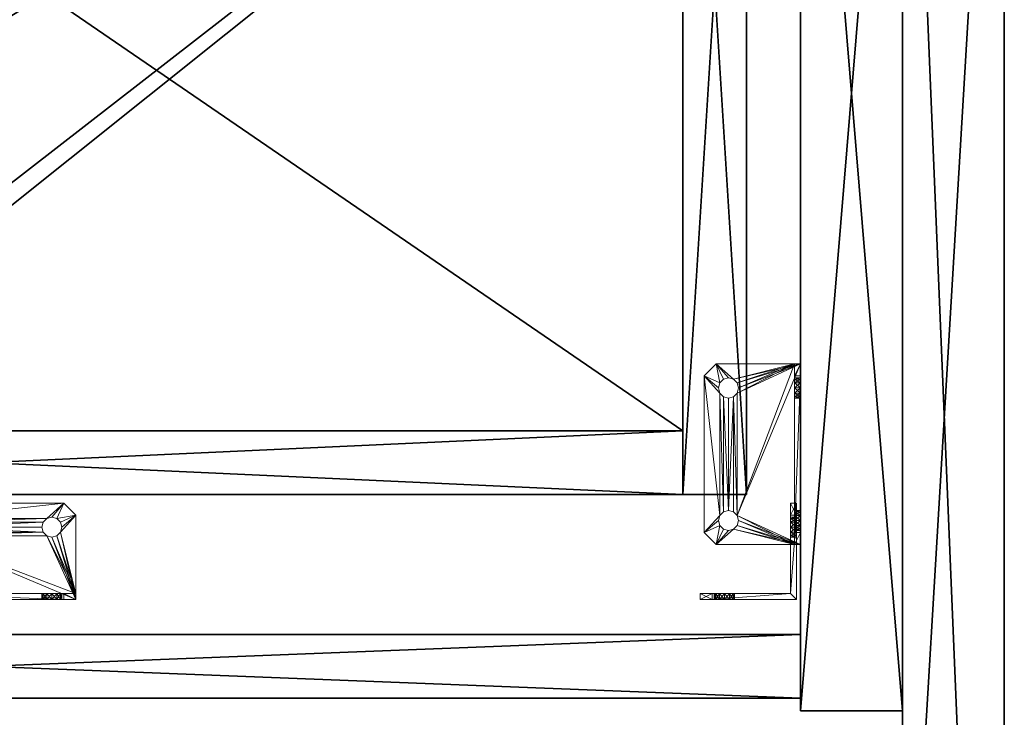
# Model space of a CAD drawing. Extents: x 0 to 132, y -1 to 49.
# Drawn here: x 56 to 66, y 36 to 43 of the extents above; entities that cross this region are included whole.
import ezdxf

# ---------------------------------------------------------------- set-up
doc = ezdxf.new("R2010")
doc.units = 0
doc.header["$LTSCALE"] = 0.3
doc.header["$MEASUREMENT"] = 0
for name, color, linetype in [('A-FURN-ATTRIBUTE-T', 7, 'Continuous'), ('A-FURN-P-ACSY-T', 7, 'Continuous'), ('APPLIQUE-PANNEAU-H', 193, 'Continuous'), ('DOS-MODESTIE-H', 3, 'Continuous'), ('EDGE', 1, 'Continuous'), ('FOND-H', 1, 'Continuous'), ('PIETEMENT-V', 2, 'Continuous'), ('SURFACE-H', 7, 'Continuous')]:
    doc.layers.add(name, color=color, linetype=linetype)
doc.layers.add('QUINCAILLERIE-SN', color=4, linetype='Continuous', lineweight=13)
doc.styles.add('LOGIFLEX - Notes', font='ARIALN.TTF', dxfattribs={"height": 0.09375})

# ---------------------------------------------------------------- blocks, each defined once
blk = doc.blocks.new('3-2466WAVC-MSF')
at = {"layer": 'EDGE'}
mesh = blk.add_polyface(dxfattribs=at)
corners = [(40.9843, 0, 29), (40.9843, 0, 28), (40.2686, -0.0866, 29), (39, -0.75, 28), (38.4059, -1.1585, 28), (39, -0.75, 29), (37.7314, -1.4134, 28), (37.7314, -1.4134, 29), (37.0157, -1.5, 28), (37.0157, -1.5, 29), (38.4059, -1.1585, 29), (28.9843, -1.5, 28), (28.9843, -1.5, 29), (39.5941, -0.3415, 28), (39.5941, -0.3415, 29), (40.2686, -0.0866, 28), (28.2686, -1.4134, 29), (27, -0.75, 28), (26.4059, -0.3415, 28), (27, -0.75, 29), (25.7314, -0.0866, 28), (25.7314, -0.0866, 29), (25.0157, 0, 28), (25.0157, 0, 29), (26.4059, -0.3415, 29), (0, 0, 28), (0, 0, 29), (27.5941, -1.1585, 28), (27.5941, -1.1585, 29), (28.2686, -1.4134, 28), (66, 0, 28), (66, 0, 29), (66, -24, 28), (66, -24, 29), (0, -24, 28), (0, -24, 29)]
mesh.append_faces([[corners[k] for k in face] for face in [(3, 5, 13, 13), (17, 19, 27, 27)]], dxfattribs={"vtx0": -1, "vtx1": -1, "vtx2": -1})
mesh.append_faces([[corners[k] for k in face] for face in [(0, 1, 2, 2), (6, 7, 4, 4), (6, 8, 7, 7), (10, 5, 4, 4), (8, 11, 9, 9), (13, 14, 15, 15), (2, 15, 14, 14), (12, 11, 16, 16), (20, 21, 18, 18), (20, 22, 21, 21), (24, 19, 18, 18), (22, 25, 23, 23), (27, 28, 29, 29), (16, 29, 28, 28), (30, 1, 31, 31), (32, 30, 33, 33), (34, 32, 35, 35), (25, 34, 26, 26)]], dxfattribs={"vtx1": -1, "vtx2": -1})
mesh.append_faces([[corners[k] for k in face] for face in [(3, 4, 5, 5), (17, 18, 19, 19)]], dxfattribs={"vtx1": -1, "vtx2": -1, "vtx3": -1})
mesh.append_faces([[corners[k] for k in face] for face in [(8, 9, 7, 7), (7, 10, 4, 4), (11, 12, 9, 9), (5, 14, 13, 13), (1, 15, 2, 2), (22, 23, 21, 21), (21, 24, 18, 18), (25, 26, 23, 23), (19, 28, 27, 27), (11, 29, 16, 16), (1, 0, 31, 31), (30, 31, 33, 33), (32, 33, 35, 35), (34, 35, 26, 26)]], dxfattribs={"vtx2": -1, "vtx3": -1})
at = {"layer": 'SURFACE-H'}
mesh = blk.add_polyface(dxfattribs=at)
corners = [(40.2686, -0.0866, 29), (39.5941, -0.3415, 29), (40.9843, 0, 29), (39, -0.75, 29), (66, 0, 29), (37.7314, -1.4134, 29), (66, -24, 29), (38.4059, -1.1585, 29), (37.0157, -1.5, 29), (27.5941, -1.1585, 29), (27, -0.75, 29), (25.0157, 0, 29), (0, 0, 29), (28.2686, -1.4134, 29), (25.7314, -0.0866, 29), (26.4059, -0.3415, 29), (0, -24, 29), (28.9843, -1.5, 29)]
mesh.append_faces([[corners[k] for k in face] for face in [(4, 5, 6, 6), (5, 4, 7, 7), (2, 7, 4, 4), (9, 12, 13, 13), (13, 16, 17, 17), (6, 17, 16, 16), (15, 11, 10, 10)]], dxfattribs={"vtx0": -1, "vtx1": -1, "vtx2": -1})
mesh.append_faces([[corners[k] for k in face] for face in [(9, 11, 12, 12)]], dxfattribs={"vtx0": -1, "vtx2": -1, "vtx3": -1})
mesh.append_faces([[corners[k] for k in face] for face in [(0, 1, 2, 2), (14, 11, 15, 15)]], dxfattribs={"vtx1": -1, "vtx2": -1})
mesh.append_faces([[corners[k] for k in face] for face in [(1, 3, 2, 2), (3, 7, 2, 2), (5, 8, 6, 6), (9, 10, 11, 11), (12, 16, 13, 13), (8, 17, 6, 6)]], dxfattribs={"vtx1": -1, "vtx2": -1, "vtx3": -1})
mesh = blk.add_polyface(dxfattribs=at)
corners = [(38.4059, -1.1585, 28), (66, 0, 28), (37.7314, -1.4134, 28), (40.9843, 0, 28), (39, -0.75, 28), (40.2686, -0.0866, 28), (39.5941, -0.3415, 28), (28.9843, -1.5, 28), (0, -24, 28), (28.2686, -1.4134, 28), (37.0157, -1.5, 28), (66, -24, 28), (25.7314, -0.0866, 28), (26.4059, -0.3415, 28), (25.0157, 0, 28), (27, -0.75, 28), (27.5941, -1.1585, 28), (0, 0, 28)]
mesh.append_faces([[corners[k] for k in face] for face in [(0, 1, 2, 2), (1, 0, 3, 3), (7, 8, 9, 9), (8, 10, 11, 11), (2, 11, 10, 10), (14, 16, 17, 17), (9, 17, 16, 16), (6, 3, 4, 4)]], dxfattribs={"vtx0": -1, "vtx1": -1, "vtx2": -1})
mesh.append_faces([[corners[k] for k in face] for face in [(5, 3, 6, 6), (12, 13, 14, 14)]], dxfattribs={"vtx1": -1, "vtx2": -1})
mesh.append_faces([[corners[k] for k in face] for face in [(0, 4, 3, 3), (7, 10, 8, 8), (1, 11, 2, 2), (13, 15, 14, 14), (15, 16, 14, 14), (8, 17, 9, 9)]], dxfattribs={"vtx1": -1, "vtx2": -1, "vtx3": -1})
blk = doc.blocks.new('3-PAT-G-MGRL24')
at = {"layer": 'PIETEMENT-V'}
mesh = blk.add_polyface(dxfattribs=at)
corners = [(0, -7.0825, 27.375), (1, -7.0825, 27.375), (0, -6.625, 26.9175), (0, -7.25, 28), (1, -7.25, 28), (0, -6, 26.75), (1, -6, 26.75), (0, -5.375, 26.9175), (1, -6.625, 26.9175), (1, -4.75, 28), (0, -4.75, 28), (1, -4.9175, 27.375), (0, -4.9175, 27.375), (1, -5.375, 26.9175), (1, 0, 28), (1, 0, 0.5), (1, -24, 28), (1, -24, 0.5), (0, -24, 28), (0, 0, 28), (0, 0, 0.5), (0, -24, 0.5)]
mesh.append_faces([[corners[k] for k in face] for face in [(14, 13, 15, 15), (1, 16, 8, 8), (8, 15, 6, 6), (5, 20, 2, 2), (20, 7, 19, 19), (12, 19, 7, 7)]], dxfattribs={"vtx0": -1, "vtx1": -1, "vtx2": -1})
mesh.append_faces([[corners[k] for k in face] for face in [(0, 1, 2, 2), (3, 4, 0, 0), (5, 6, 7, 7), (6, 5, 8, 8), (2, 8, 5, 5), (9, 10, 11, 11), (11, 12, 13, 13), (7, 13, 12, 12), (9, 11, 14, 14), (3, 18, 4, 4), (14, 15, 19, 19), (18, 21, 16, 16), (3, 0, 18, 18), (10, 19, 12, 12), (9, 14, 10, 10), (21, 20, 17, 17)]], dxfattribs={"vtx1": -1, "vtx2": -1})
mesh.append_faces([[corners[k] for k in face] for face in [(11, 13, 14, 14), (13, 6, 15, 15), (16, 17, 8, 8), (17, 15, 8, 8), (0, 2, 18, 18), (5, 7, 20, 20), (20, 21, 2, 2), (21, 18, 2, 2)]], dxfattribs={"vtx1": -1, "vtx2": -1, "vtx3": -1})
mesh.append_faces([[corners[k] for k in face] for face in [(4, 1, 0, 0), (1, 8, 2, 2), (10, 12, 11, 11), (6, 13, 7, 7), (1, 4, 16, 16), (18, 16, 4, 4), (15, 20, 19, 19), (21, 17, 16, 16), (14, 19, 10, 10), (20, 15, 17, 17)]], dxfattribs={"vtx2": -1, "vtx3": -1})
blk = doc.blocks.new('LV2466MSF_THREEDVIEW_MGR_____CONNECTIVITY_____No_____E_____No_____GROMMET_____NGR_____LAYER_____B3_____MGR_____MGRL_____QI_____No_____WAVC_____Wav')
blk.add_blockref('3-PAT-G-MGRL24', (0, 0))
blk = doc.blocks.new('LV2466MSF_THREEDVIEW_G_____CONNECTIVITY_____No_____E_____No_____GROMMET_____NGR_____LAYER_____B3_____MGR_____MGRL_____QI_____No_____WAVC_____Wav')
blk.add_blockref('LV2466MSF_THREEDVIEW_MGR_____CONNECTIVITY_____No_____E_____No_____GROMMET_____NGR_____LAYER_____B3_____MGR_____MGRL_____QI_____No_____WAVC_____Wav', (0, 0))
blk = doc.blocks.new('LV2466MSF_THREEDVIEW_LAYER_____CONNECTIVITY_____No_____E_____No_____GROMMET_____NGR_____LAYER_____B3_____MGR_____MGRL_____QI_____No_____WAVC_____Wav')
blk.add_blockref('LV2466MSF_THREEDVIEW_G_____CONNECTIVITY_____No_____E_____No_____GROMMET_____NGR_____LAYER_____B3_____MGR_____MGRL_____QI_____No_____WAVC_____Wav', (0, 0))
blk = doc.blocks.new('LV2466MSF_THREEDVIEW_E_____CONNECTIVITY_____No_____E_____No_____GROMMET_____NGR_____LAYER_____B3_____MGR_____MGRL_____QI_____No_____WAVC_____Wav')
for name in ['3-2466WAVC-MSF', 'LV2466MSF_THREEDVIEW_LAYER_____CONNECTIVITY_____No_____E_____No_____GROMMET_____NGR_____LAYER_____B3_____MGR_____MGRL_____QI_____No_____WAVC_____Wav']:
    blk.add_blockref(name, (0, 0))
blk = doc.blocks.new('3_LV2466MSF_____XI_____XO_____CONNECTIVITY_____No_____E_____No_____GROMMET_____NGR_____LAYER_____B3_____MGR_____MGRL_____QI_____No_____WAVC_____Wav')
blk.add_blockref('LV2466MSF_THREEDVIEW_E_____CONNECTIVITY_____No_____E_____No_____GROMMET_____NGR_____LAYER_____B3_____MGR_____MGRL_____QI_____No_____WAVC_____Wav', (0, 0))
at = {"layer": 'A-FURN-ATTRIBUTE-T', "style": 'LOGIFLEX - Notes'}
blk.add_attdef('CAPTG', (0, 1), '', height=2.5, dxfattribs=at)
at = {"layer": 'A-FURN-ATTRIBUTE-T', "style": 'LOGIFLEX - Notes', "flags": 1}
for tag in ['CAPPN', 'CAPMG', 'CAPMC', 'CAPQT', 'CAPDH']:
    blk.add_attdef(tag, (0, 0), '', height=0.001, dxfattribs=at)
blk = doc.blocks.new('3_TIRA')
at = {"layer": 'A-FURN-P-ACSY-T', "style": 'LOGIFLEX - Notes', "flags": 1}
for tag, height in [('CAPTG', 2.5), ('CAPPN', 0.001), ('CAPMG', 0.001), ('CAPMC', 0.001), ('CAPQT', 0.001), ('CAPDH', 0.001), ('CAPGC', 0.001)]:
    blk.add_attdef(tag, (0, 0), '', height=height, dxfattribs=at)
at = {"layer": 'APPLIQUE-PANNEAU-H'}
mesh = blk.add_polyface(dxfattribs=at)
corners = [(-12.5312, -12.0797, 14.3179), (-13.1562, -12.0797, 14.3179), (-12.5312, -2.0797, 14.3179), (-13.1562, -2.0797, 14.3179), (-12.5312, -2.0797, 16.5679), (-13.1562, -2.0797, 16.5679), (-12.5312, -12.0797, 16.5679), (-13.1562, -12.0797, 16.5679), (-13.1562, -2.7047, 14.3179), (-26.8438, -2.7047, 14.3179), (-27.4688, -12.0797, 16.5679), (-26.8438, -12.0797, 16.5679), (-27.4688, -2.0797, 16.5679), (-26.8438, -2.0797, 16.5679), (-27.4688, -2.0797, 14.3179), (-26.8438, -2.0797, 14.3179), (-27.4688, -12.0797, 14.3179), (-26.8438, -12.0797, 14.3179), (-13.1562, -2.7047, 16.5679), (-26.8438, -2.7047, 16.5679)]
mesh.append_faces([[corners[k] for k in face] for face in [(0, 1, 2, 2), (4, 5, 6, 6), (3, 5, 2, 2), (1, 7, 3, 3), (0, 6, 1, 1), (2, 4, 0, 0), (8, 9, 3, 3), (10, 11, 12, 12), (14, 15, 16, 16), (13, 15, 12, 12), (11, 17, 13, 13), (10, 16, 11, 11), (12, 14, 10, 10), (5, 13, 18, 18), (15, 13, 3, 3), (9, 19, 15, 15), (8, 18, 9, 9), (3, 5, 8, 8)]], dxfattribs={"vtx1": -1, "vtx2": -1})
mesh.append_faces([[corners[k] for k in face] for face in [(1, 3, 2, 2), (5, 7, 6, 6), (5, 4, 2, 2), (7, 5, 3, 3), (6, 7, 1, 1), (4, 6, 0, 0), (11, 13, 12, 12), (15, 17, 16, 16), (15, 14, 12, 12), (17, 15, 13, 13), (16, 17, 11, 11), (14, 16, 10, 10), (9, 15, 3, 3), (13, 19, 18, 18), (13, 5, 3, 3), (19, 13, 15, 15), (18, 19, 9, 9), (5, 18, 8, 8)]], dxfattribs={"vtx2": -1, "vtx3": -1})
at = {"layer": 'DOS-MODESTIE-H'}
mesh = blk.add_polyface(dxfattribs=at)
corners = [(-12, -0.7057, 13.8804), (-28, -0.7057, 13.8804), (-12, -0.0807, 13.8804), (-28, -0.0807, 13.8804), (-12, -0.0807, 17.3179), (-28, -0.0807, 17.3179), (-12, -0.7057, 17.3179), (-28, -0.7057, 17.3179)]
mesh.append_faces([[corners[k] for k in face] for face in [(0, 1, 2, 2), (4, 5, 6, 6), (3, 5, 2, 2), (1, 7, 3, 3), (0, 6, 1, 1), (2, 4, 0, 0)]], dxfattribs={"vtx1": -1, "vtx2": -1})
mesh.append_faces([[corners[k] for k in face] for face in [(1, 3, 2, 2), (5, 7, 6, 6), (5, 4, 2, 2), (7, 5, 3, 3), (6, 7, 1, 1), (4, 6, 0, 0)]], dxfattribs={"vtx2": -1, "vtx3": -1})
at = {"layer": 'FOND-H'}
mesh = blk.add_polyface(dxfattribs=at)
corners = [(-26.8438, -2.7047, 14.3179), (-26.8438, -12.0797, 14.3179), (-26.8438, -2.7047, 14.9478), (-26.8438, -12.0797, 14.9478), (-13.1562, -2.7047, 14.3179), (-13.1562, -2.7047, 14.9478), (-13.1562, -12.0797, 14.3179), (-13.1562, -12.0797, 14.9478)]
mesh.append_faces([[corners[k] for k in face] for face in [(0, 1, 2, 2), (4, 0, 5, 5), (6, 4, 7, 7), (1, 0, 6, 6), (1, 6, 3, 3), (2, 3, 5, 5)]], dxfattribs={"vtx1": -1, "vtx2": -1})
mesh.append_faces([[corners[k] for k in face] for face in [(1, 3, 2, 2), (0, 2, 5, 5), (4, 5, 7, 7), (0, 4, 6, 6), (6, 7, 3, 3), (3, 7, 5, 5)]], dxfattribs={"vtx2": -1, "vtx3": -1})
at = {"layer": 'PIETEMENT-V'}
mesh = blk.add_polyface(dxfattribs=at)
corners = [(-28, -12.0797, 13.8179), (-29, -12.0797, 13.8179), (-28, 0.0453, 13.8179), (-29, 0.0453, 13.8179), (-28, 0.0453, 17.3179), (-29, 0.0453, 17.3179), (-28, -12.0797, 17.3179), (-29, -12.0797, 17.3179)]
mesh.append_faces([[corners[k] for k in face] for face in [(0, 1, 2, 2), (4, 5, 6, 6), (3, 5, 2, 2), (1, 7, 3, 3), (0, 6, 1, 1), (2, 4, 0, 0)]], dxfattribs={"vtx1": -1, "vtx2": -1})
mesh.append_faces([[corners[k] for k in face] for face in [(1, 3, 2, 2), (5, 7, 6, 6), (5, 4, 2, 2), (7, 5, 3, 3), (6, 7, 1, 1), (4, 6, 0, 0)]], dxfattribs={"vtx2": -1, "vtx3": -1})
at = {"layer": 'QUINCAILLERIE-SN'}
mesh = blk.add_polyface(dxfattribs=at)
corners = [(-27.9016, -1.8753, 14.682), (-27.9016, -1.9934, 14.8001), (-27.9606, -1.8753, 14.682), (-27.9606, -1.9934, 14.8001), (-27.9016, -1.8424, 14.869), (-27.9016, -1.1076, 14.682), (-27.9016, -1.7079, 14.833), (-27.9016, -1.1076, 16.4537), (-27.9016, -1.6719, 16.1683), (-27.9016, -1.8753, 16.4537), (-27.9016, -1.7079, 16.3027), (-27.9016, -1.9934, 16.3356), (-27.9016, -1.8424, 16.2667), (-27.9016, -1.8424, 16.1683), (-27.9016, -1.7572, 14.8198), (-27.9016, -1.8064, 14.833), (-27.9016, -1.8556, 14.9183), (-27.9016, -1.8424, 14.9675), (-27.9016, -1.8064, 15.0035), (-27.9016, -1.8064, 16.1322), (-27.9016, -1.7572, 16.119), (-27.9016, -1.7572, 15.0167), (-27.9016, -1.6719, 14.9675), (-27.9016, -1.7079, 15.0035), (-27.9016, -1.6587, 14.9183), (-27.9016, -1.6719, 14.869), (-27.9016, -1.8556, 16.2175), (-27.9016, -1.8064, 16.3027), (-27.9016, -1.7572, 16.3159), (-27.9016, -1.6719, 16.2667), (-27.9016, -1.6587, 16.2175), (-27.9016, -1.7079, 16.1322), (-27.9606, -1.0485, 14.682), (-27.1339, -1.0485, 14.682), (-27.1339, -1.1076, 14.682), (-27.0157, -1.1076, 14.8001), (-27.0157, -1.0485, 14.8001), (-27.1667, -1.1076, 14.869), (-27.0157, -1.1076, 16.3356), (-27.1667, -1.1076, 14.9675), (-27.1339, -1.1076, 16.4537), (-27.1667, -1.1076, 16.2667), (-27.3012, -1.1076, 16.3027), (-27.3372, -1.1076, 16.1683), (-27.3012, -1.1076, 14.833), (-27.252, -1.1076, 16.3159), (-27.2028, -1.1076, 16.3027), (-27.1535, -1.1076, 16.2175), (-27.1667, -1.1076, 16.1683), (-27.2028, -1.1076, 16.1322), (-27.2028, -1.1076, 15.0035), (-27.252, -1.1076, 15.0167), (-27.3504, -1.1076, 16.2175), (-27.3372, -1.1076, 16.2667), (-27.1535, -1.1076, 14.9183), (-27.2028, -1.1076, 14.833), (-27.252, -1.1076, 14.8198), (-27.3372, -1.1076, 14.869), (-27.3504, -1.1076, 14.9183), (-27.3012, -1.1076, 16.1322), (-27.3012, -1.1076, 15.0035), (-27.252, -1.1076, 16.119), (-27.3372, -1.1076, 14.9675), (-27.0157, -1.0485, 16.3356), (-27.1339, -1.0485, 16.4537), (-27.9606, -1.0485, 16.4537), (-27.9606, -1.8753, 16.4537), (-27.9606, -1.9934, 16.3356), (-27.9606, -1.7079, 16.1322), (-27.9606, -1.6719, 16.1683), (-27.9606, -1.6587, 16.2175), (-27.9606, -1.6719, 16.2667), (-27.9606, -1.7079, 16.3027), (-27.9606, -1.7572, 16.3159), (-27.9606, -1.8064, 16.3027), (-27.9606, -1.8424, 16.2667), (-27.9606, -1.8556, 16.2175), (-27.9606, -1.8424, 16.1683), (-27.9606, -1.8064, 16.1322), (-27.9606, -1.7572, 16.119), (-27.9606, -1.7079, 14.833), (-27.9606, -1.6719, 14.869), (-27.9606, -1.6587, 14.9183), (-27.9606, -1.6719, 14.9675), (-27.9606, -1.7079, 15.0035), (-27.9606, -1.7572, 15.0167), (-27.9606, -1.8064, 15.0035), (-27.9606, -1.8424, 14.9675), (-27.9606, -1.8556, 14.9183), (-27.9606, -1.8424, 14.869), (-27.9606, -1.8064, 14.833), (-27.9606, -1.7572, 14.8198), (-27.1667, -1.0485, 14.869), (-27.3012, -1.0485, 14.833), (-27.3372, -1.0485, 14.9675), (-27.3012, -1.0485, 16.3027), (-27.1667, -1.0485, 16.2667), (-27.1667, -1.0485, 16.1683), (-27.3504, -1.0485, 14.9183), (-27.3372, -1.0485, 14.869), (-27.252, -1.0485, 14.8198), (-27.2028, -1.0485, 14.833), (-27.1535, -1.0485, 14.9183), (-27.1667, -1.0485, 14.9675), (-27.2028, -1.0485, 15.0035), (-27.2028, -1.0485, 16.1322), (-27.252, -1.0485, 16.119), (-27.2028, -1.0485, 16.3027), (-27.252, -1.0485, 16.3159), (-27.3372, -1.0485, 16.2667), (-27.3504, -1.0485, 16.2175), (-27.3012, -1.0485, 15.0035), (-27.3012, -1.0485, 16.1322), (-27.252, -1.0485, 15.0167), (-27.3372, -1.0485, 16.1683), (-27.1535, -1.0485, 16.2175)]
mesh.append_faces([[corners[k] for k in face] for face in [(0, 4, 1, 1), (5, 6, 0, 0), (7, 8, 5, 5), (9, 10, 7, 7), (11, 12, 9, 9), (1, 13, 11, 11), (18, 19, 17, 17), (19, 18, 20, 20), (22, 8, 23, 23), (6, 5, 25, 25), (35, 37, 34, 34), (38, 39, 35, 35), (40, 41, 38, 38), (7, 42, 40, 40), (5, 43, 7, 7), (34, 44, 5, 5), (49, 50, 48, 48), (50, 49, 51, 51), (59, 60, 61, 61), (60, 59, 62, 62), (41, 40, 46, 46), (61, 51, 49, 49), (33, 92, 36, 36), (32, 93, 33, 33), (65, 94, 32, 32), (64, 95, 65, 65), (63, 96, 64, 64), (36, 97, 63, 63), (104, 105, 103, 103), (105, 104, 106, 106), (107, 64, 96, 96), (111, 112, 113, 113), (112, 111, 114, 114), (113, 106, 104, 104), (3, 89, 2, 2), (67, 77, 3, 3), (66, 75, 67, 67), (65, 72, 66, 66), (32, 69, 65, 65), (2, 80, 32, 32), (90, 2, 89, 89), (85, 79, 84, 84), (79, 86, 78, 78), (88, 3, 87, 87), (84, 69, 83, 83), (78, 87, 77, 77)]], dxfattribs={"vtx0": -1, "vtx1": -1, "vtx2": -1})
mesh.append_faces([[corners[k] for k in face] for face in [(8, 22, 5, 5), (1, 17, 13, 13), (39, 38, 48, 48), (62, 43, 5, 5), (97, 36, 103, 103), (114, 94, 65, 65), (32, 83, 69, 69), (3, 77, 87, 87)]], dxfattribs={"vtx0": -1, "vtx1": -1, "vtx2": -1, "vtx3": -1})
mesh.append_faces([[corners[k] for k in face] for face in [(0, 15, 4, 4), (20, 21, 23, 23), (64, 108, 95, 95), (2, 91, 80, 80)]], dxfattribs={"vtx0": -1, "vtx2": -1, "vtx3": -1})
mesh.append_faces([[corners[k] for k in face] for face in [(0, 1, 2, 2), (0, 2, 5, 5), (34, 33, 35, 35), (38, 63, 40, 40), (40, 64, 7, 7), (11, 9, 67, 67), (31, 68, 20, 20), (68, 31, 69, 69), (30, 70, 8, 8), (70, 30, 71, 71), (10, 72, 29, 29), (72, 10, 73, 73), (27, 74, 28, 28), (74, 27, 75, 75), (26, 76, 12, 12), (76, 26, 77, 77), (19, 78, 13, 13), (78, 19, 79, 79), (13, 77, 26, 26), (12, 75, 27, 27), (28, 73, 10, 10), (29, 71, 30, 30), (8, 69, 31, 31), (20, 79, 19, 19), (6, 80, 14, 14), (80, 6, 81, 81), (24, 82, 25, 25), (82, 24, 83, 83), (23, 84, 22, 22), (84, 23, 85, 85), (18, 86, 21, 21), (86, 18, 87, 87), (16, 88, 17, 17), (88, 16, 89, 89), (15, 90, 4, 4), (90, 15, 91, 91), (4, 89, 16, 16), (17, 87, 18, 18), (21, 85, 23, 23), (22, 83, 24, 24), (25, 81, 6, 6), (14, 91, 15, 15), (1, 11, 3, 3), (42, 95, 45, 45), (95, 42, 109, 109), (52, 110, 53, 53), (110, 52, 114, 114), (59, 112, 43, 43), (112, 59, 106, 106), (49, 105, 61, 61), (105, 49, 97, 97), (47, 115, 48, 48), (115, 47, 96, 96), (46, 107, 41, 41), (107, 46, 108, 108), (41, 96, 47, 47), (48, 97, 49, 49), (61, 106, 59, 59), (43, 114, 52, 52), (53, 109, 42, 42), (45, 108, 46, 46), (60, 111, 51, 51), (111, 60, 94, 94), (58, 98, 62, 62), (98, 58, 99, 99), (44, 93, 57, 57), (93, 44, 100, 100), (55, 101, 56, 56), (101, 55, 92, 92), (54, 102, 37, 37), (102, 54, 103, 103), (50, 104, 39, 39), (104, 50, 113, 113), (39, 103, 54, 54), (37, 92, 55, 55), (56, 100, 44, 44), (57, 99, 58, 58), (62, 94, 60, 60), (51, 113, 50, 50), (35, 36, 38, 38)]], dxfattribs={"vtx1": -1, "vtx2": -1})
mesh.append_faces([[corners[k] for k in face] for face in [(6, 14, 0, 0), (14, 15, 0, 0), (4, 16, 1, 1), (16, 17, 1, 1), (18, 21, 20, 20), (22, 24, 5, 5), (24, 25, 5, 5), (19, 13, 17, 17), (13, 26, 11, 11), (26, 12, 11, 11), (12, 27, 9, 9), (27, 28, 9, 9), (28, 10, 9, 9), (10, 29, 7, 7), (29, 30, 7, 7), (30, 8, 7, 7), (8, 31, 23, 23), (31, 20, 23, 23), (2, 32, 5, 5), (32, 33, 5, 5), (42, 45, 40, 40), (45, 46, 40, 40), (41, 47, 38, 38), (47, 48, 38, 38), (43, 52, 7, 7), (52, 53, 7, 7), (53, 42, 7, 7), (50, 39, 48, 48), (39, 54, 35, 35), (54, 37, 35, 35), (37, 55, 34, 34), (55, 56, 34, 34), (56, 44, 34, 34), (44, 57, 5, 5), (57, 58, 5, 5), (58, 62, 5, 5), (60, 51, 61, 61), (59, 43, 62, 62), (64, 65, 7, 7), (65, 66, 7, 7), (94, 98, 32, 32), (98, 99, 32, 32), (99, 93, 32, 32), (93, 100, 33, 33), (100, 101, 33, 33), (101, 92, 33, 33), (92, 102, 36, 36), (102, 103, 36, 36), (107, 108, 64, 64), (95, 109, 65, 65), (109, 110, 65, 65), (110, 114, 65, 65), (112, 106, 113, 113), (105, 97, 103, 103), (97, 115, 63, 63), (115, 96, 63, 63), (111, 94, 114, 114), (90, 91, 2, 2), (80, 81, 32, 32), (81, 82, 32, 32), (82, 83, 32, 32), (85, 86, 79, 79), (88, 89, 3, 3), (79, 68, 84, 84), (68, 69, 84, 84), (69, 70, 65, 65), (70, 71, 65, 65), (71, 72, 65, 65), (72, 73, 66, 66), (73, 74, 66, 66), (74, 75, 66, 66), (75, 76, 67, 67), (76, 77, 67, 67), (86, 87, 78, 78)]], dxfattribs={"vtx1": -1, "vtx2": -1, "vtx3": -1})
mesh.append_faces([[corners[k] for k in face] for face in [(1, 3, 2, 2), (33, 34, 5, 5), (33, 36, 35, 35), (63, 64, 40, 40), (66, 9, 7, 7), (9, 66, 67, 67), (78, 77, 13, 13), (76, 75, 12, 12), (74, 73, 28, 28), (72, 71, 29, 29), (70, 69, 8, 8), (68, 79, 20, 20), (90, 89, 4, 4), (88, 87, 17, 17), (86, 85, 21, 21), (84, 83, 22, 22), (82, 81, 25, 25), (80, 91, 14, 14), (11, 67, 3, 3), (107, 96, 41, 41), (115, 97, 48, 48), (105, 106, 61, 61), (112, 114, 43, 43), (110, 109, 53, 53), (95, 108, 45, 45), (104, 103, 39, 39), (102, 92, 37, 37), (101, 100, 56, 56), (93, 99, 57, 57), (98, 94, 62, 62), (111, 113, 51, 51), (36, 63, 38, 38)]], dxfattribs={"vtx2": -1, "vtx3": -1})
mesh = blk.add_polyface(dxfattribs=at)
corners = [(-20.8858, -1.8753, 17.2194), (-20.7677, -1.9934, 17.2194), (-20.8858, -1.8753, 17.2785), (-20.7677, -1.9934, 17.2785), (-20.6988, -1.8424, 17.2194), (-20.8858, -1.1076, 17.2194), (-20.7348, -1.7079, 17.2194), (-19.1142, -1.1076, 17.2194), (-19.3996, -1.6719, 17.2194), (-19.1142, -1.8753, 17.2194), (-19.2652, -1.7079, 17.2194), (-19.2323, -1.9934, 17.2194), (-19.3012, -1.8424, 17.2194), (-19.3996, -1.8424, 17.2194), (-20.748, -1.7572, 17.2194), (-20.7348, -1.8064, 17.2194), (-20.6496, -1.8556, 17.2194), (-20.6004, -1.8424, 17.2194), (-20.5644, -1.8064, 17.2194), (-19.4356, -1.8064, 17.2194), (-19.4488, -1.7572, 17.2194), (-20.5512, -1.7572, 17.2194), (-20.6004, -1.6719, 17.2194), (-20.5644, -1.7079, 17.2194), (-20.6496, -1.6587, 17.2194), (-20.6988, -1.6719, 17.2194), (-19.3504, -1.8556, 17.2194), (-19.2652, -1.8064, 17.2194), (-19.252, -1.7572, 17.2194), (-19.3012, -1.6719, 17.2194), (-19.3504, -1.6587, 17.2194), (-19.4356, -1.7079, 17.2194), (-20.8858, -1.0485, 17.2785), (-20.8858, -1.0485, 16.4517), (-20.8858, -1.1076, 16.4517), (-20.7677, -1.1076, 16.3336), (-20.7677, -1.0485, 16.3336), (-20.6988, -1.1076, 16.4846), (-19.2323, -1.1076, 16.3336), (-20.6004, -1.1076, 16.4846), (-19.1142, -1.1076, 16.4517), (-19.3012, -1.1076, 16.4846), (-19.2652, -1.1076, 16.619), (-19.3996, -1.1076, 16.6551), (-20.7348, -1.1076, 16.619), (-19.252, -1.1076, 16.5698), (-19.2652, -1.1076, 16.5206), (-19.3504, -1.1076, 16.4714), (-19.3996, -1.1076, 16.4846), (-19.4356, -1.1076, 16.5206), (-20.5644, -1.1076, 16.5206), (-20.5512, -1.1076, 16.5698), (-19.3504, -1.1076, 16.6683), (-19.3012, -1.1076, 16.6551), (-20.6496, -1.1076, 16.4714), (-20.7348, -1.1076, 16.5206), (-20.748, -1.1076, 16.5698), (-20.6988, -1.1076, 16.6551), (-20.6496, -1.1076, 16.6683), (-19.4356, -1.1076, 16.619), (-20.5644, -1.1076, 16.619), (-19.4488, -1.1076, 16.5698), (-20.6004, -1.1076, 16.6551), (-19.2323, -1.0485, 16.3336), (-19.1142, -1.0485, 16.4517), (-19.1142, -1.0485, 17.2785), (-19.1142, -1.8753, 17.2785), (-19.2323, -1.9934, 17.2785), (-19.4356, -1.7079, 17.2785), (-19.3996, -1.6719, 17.2785), (-19.3504, -1.6587, 17.2785), (-19.3012, -1.6719, 17.2785), (-19.2652, -1.7079, 17.2785), (-19.252, -1.7572, 17.2785), (-19.2652, -1.8064, 17.2785), (-19.3012, -1.8424, 17.2785), (-19.3504, -1.8556, 17.2785), (-19.3996, -1.8424, 17.2785), (-19.4356, -1.8064, 17.2785), (-19.4488, -1.7572, 17.2785), (-20.7348, -1.7079, 17.2785), (-20.6988, -1.6719, 17.2785), (-20.6496, -1.6587, 17.2785), (-20.6004, -1.6719, 17.2785), (-20.5644, -1.7079, 17.2785), (-20.5512, -1.7572, 17.2785), (-20.5644, -1.8064, 17.2785), (-20.6004, -1.8424, 17.2785), (-20.6496, -1.8556, 17.2785), (-20.6988, -1.8424, 17.2785), (-20.7348, -1.8064, 17.2785), (-20.748, -1.7572, 17.2785), (-20.6988, -1.0485, 16.4846), (-20.7348, -1.0485, 16.619), (-20.6004, -1.0485, 16.6551), (-19.2652, -1.0485, 16.619), (-19.3012, -1.0485, 16.4846), (-19.3996, -1.0485, 16.4846), (-20.6496, -1.0485, 16.6683), (-20.6988, -1.0485, 16.6551), (-20.748, -1.0485, 16.5698), (-20.7348, -1.0485, 16.5206), (-20.6496, -1.0485, 16.4714), (-20.6004, -1.0485, 16.4846), (-20.5644, -1.0485, 16.5206), (-19.4356, -1.0485, 16.5206), (-19.4488, -1.0485, 16.5698), (-19.2652, -1.0485, 16.5206), (-19.252, -1.0485, 16.5698), (-19.3012, -1.0485, 16.6551), (-19.3504, -1.0485, 16.6683), (-20.5644, -1.0485, 16.619), (-19.4356, -1.0485, 16.619), (-20.5512, -1.0485, 16.5698), (-19.3996, -1.0485, 16.6551), (-19.3504, -1.0485, 16.4714)]
mesh.append_faces([[corners[k] for k in face] for face in [(0, 4, 1, 1), (5, 6, 0, 0), (7, 8, 5, 5), (9, 10, 7, 7), (11, 12, 9, 9), (1, 13, 11, 11), (18, 19, 17, 17), (19, 18, 20, 20), (22, 8, 23, 23), (6, 5, 25, 25), (35, 37, 34, 34), (38, 39, 35, 35), (40, 41, 38, 38), (7, 42, 40, 40), (5, 43, 7, 7), (34, 44, 5, 5), (49, 50, 48, 48), (50, 49, 51, 51), (59, 60, 61, 61), (60, 59, 62, 62), (41, 40, 46, 46), (61, 51, 49, 49), (33, 92, 36, 36), (32, 93, 33, 33), (65, 94, 32, 32), (64, 95, 65, 65), (63, 96, 64, 64), (36, 97, 63, 63), (104, 105, 103, 103), (105, 104, 106, 106), (107, 64, 96, 96), (111, 112, 113, 113), (112, 111, 114, 114), (113, 106, 104, 104), (3, 89, 2, 2), (67, 77, 3, 3), (66, 75, 67, 67), (65, 72, 66, 66), (32, 69, 65, 65), (2, 80, 32, 32), (90, 2, 89, 89), (85, 79, 84, 84), (79, 86, 78, 78), (88, 3, 87, 87), (84, 69, 83, 83), (78, 87, 77, 77)]], dxfattribs={"vtx0": -1, "vtx1": -1, "vtx2": -1})
mesh.append_faces([[corners[k] for k in face] for face in [(8, 22, 5, 5), (1, 17, 13, 13), (39, 38, 48, 48), (62, 43, 5, 5), (97, 36, 103, 103), (114, 94, 65, 65), (32, 83, 69, 69), (3, 77, 87, 87)]], dxfattribs={"vtx0": -1, "vtx1": -1, "vtx2": -1, "vtx3": -1})
mesh.append_faces([[corners[k] for k in face] for face in [(0, 15, 4, 4), (20, 21, 23, 23), (64, 108, 95, 95), (2, 91, 80, 80)]], dxfattribs={"vtx0": -1, "vtx2": -1, "vtx3": -1})
mesh.append_faces([[corners[k] for k in face] for face in [(0, 1, 2, 2), (0, 2, 5, 5), (34, 33, 35, 35), (38, 63, 40, 40), (40, 64, 7, 7), (11, 9, 67, 67), (31, 68, 20, 20), (68, 31, 69, 69), (30, 70, 8, 8), (70, 30, 71, 71), (10, 72, 29, 29), (72, 10, 73, 73), (27, 74, 28, 28), (74, 27, 75, 75), (26, 76, 12, 12), (76, 26, 77, 77), (19, 78, 13, 13), (78, 19, 79, 79), (13, 77, 26, 26), (12, 75, 27, 27), (28, 73, 10, 10), (29, 71, 30, 30), (8, 69, 31, 31), (20, 79, 19, 19), (6, 80, 14, 14), (80, 6, 81, 81), (24, 82, 25, 25), (82, 24, 83, 83), (23, 84, 22, 22), (84, 23, 85, 85), (18, 86, 21, 21), (86, 18, 87, 87), (16, 88, 17, 17), (88, 16, 89, 89), (15, 90, 4, 4), (90, 15, 91, 91), (4, 89, 16, 16), (17, 87, 18, 18), (21, 85, 23, 23), (22, 83, 24, 24), (25, 81, 6, 6), (14, 91, 15, 15), (1, 11, 3, 3), (42, 95, 45, 45), (95, 42, 109, 109), (52, 110, 53, 53), (110, 52, 114, 114), (59, 112, 43, 43), (112, 59, 106, 106), (49, 105, 61, 61), (105, 49, 97, 97), (47, 115, 48, 48), (115, 47, 96, 96), (46, 107, 41, 41), (107, 46, 108, 108), (41, 96, 47, 47), (48, 97, 49, 49), (61, 106, 59, 59), (43, 114, 52, 52), (53, 109, 42, 42), (45, 108, 46, 46), (60, 111, 51, 51), (111, 60, 94, 94), (58, 98, 62, 62), (98, 58, 99, 99), (44, 93, 57, 57), (93, 44, 100, 100), (55, 101, 56, 56), (101, 55, 92, 92), (54, 102, 37, 37), (102, 54, 103, 103), (50, 104, 39, 39), (104, 50, 113, 113), (39, 103, 54, 54), (37, 92, 55, 55), (56, 100, 44, 44), (57, 99, 58, 58), (62, 94, 60, 60), (51, 113, 50, 50), (35, 36, 38, 38)]], dxfattribs={"vtx1": -1, "vtx2": -1})
mesh.append_faces([[corners[k] for k in face] for face in [(6, 14, 0, 0), (14, 15, 0, 0), (4, 16, 1, 1), (16, 17, 1, 1), (18, 21, 20, 20), (22, 24, 5, 5), (24, 25, 5, 5), (19, 13, 17, 17), (13, 26, 11, 11), (26, 12, 11, 11), (12, 27, 9, 9), (27, 28, 9, 9), (28, 10, 9, 9), (10, 29, 7, 7), (29, 30, 7, 7), (30, 8, 7, 7), (8, 31, 23, 23), (31, 20, 23, 23), (2, 32, 5, 5), (32, 33, 5, 5), (42, 45, 40, 40), (45, 46, 40, 40), (41, 47, 38, 38), (47, 48, 38, 38), (43, 52, 7, 7), (52, 53, 7, 7), (53, 42, 7, 7), (50, 39, 48, 48), (39, 54, 35, 35), (54, 37, 35, 35), (37, 55, 34, 34), (55, 56, 34, 34), (56, 44, 34, 34), (44, 57, 5, 5), (57, 58, 5, 5), (58, 62, 5, 5), (60, 51, 61, 61), (59, 43, 62, 62), (64, 65, 7, 7), (65, 66, 7, 7), (94, 98, 32, 32), (98, 99, 32, 32), (99, 93, 32, 32), (93, 100, 33, 33), (100, 101, 33, 33), (101, 92, 33, 33), (92, 102, 36, 36), (102, 103, 36, 36), (107, 108, 64, 64), (95, 109, 65, 65), (109, 110, 65, 65), (110, 114, 65, 65), (112, 106, 113, 113), (105, 97, 103, 103), (97, 115, 63, 63), (115, 96, 63, 63), (111, 94, 114, 114), (90, 91, 2, 2), (80, 81, 32, 32), (81, 82, 32, 32), (82, 83, 32, 32), (85, 86, 79, 79), (88, 89, 3, 3), (79, 68, 84, 84), (68, 69, 84, 84), (69, 70, 65, 65), (70, 71, 65, 65), (71, 72, 65, 65), (72, 73, 66, 66), (73, 74, 66, 66), (74, 75, 66, 66), (75, 76, 67, 67), (76, 77, 67, 67), (86, 87, 78, 78)]], dxfattribs={"vtx1": -1, "vtx2": -1, "vtx3": -1})
mesh.append_faces([[corners[k] for k in face] for face in [(1, 3, 2, 2), (33, 34, 5, 5), (33, 36, 35, 35), (63, 64, 40, 40), (66, 9, 7, 7), (9, 66, 67, 67), (78, 77, 13, 13), (76, 75, 12, 12), (74, 73, 28, 28), (72, 71, 29, 29), (70, 69, 8, 8), (68, 79, 20, 20), (90, 89, 4, 4), (88, 87, 17, 17), (86, 85, 21, 21), (84, 83, 22, 22), (82, 81, 25, 25), (80, 91, 14, 14), (11, 67, 3, 3), (107, 96, 41, 41), (115, 97, 48, 48), (105, 106, 61, 61), (112, 114, 43, 43), (110, 109, 53, 53), (95, 108, 45, 45), (104, 103, 39, 39), (102, 92, 37, 37), (101, 100, 56, 56), (93, 99, 57, 57), (98, 94, 62, 62), (111, 113, 51, 51), (36, 63, 38, 38)]], dxfattribs={"vtx2": -1, "vtx3": -1})
mesh = blk.add_polyface(dxfattribs=at)
corners = [(-27.1732, -3.3603, 17.2194), (-27.0551, -3.2421, 17.2194), (-27.1732, -3.3603, 17.2785), (-27.0551, -3.2421, 17.2785), (-27.2061, -3.1733, 17.2194), (-27.9409, -3.3603, 17.2194), (-27.3406, -3.2093, 17.2194), (-27.9409, -1.5886, 17.2194), (-27.3766, -1.874, 17.2194), (-27.1732, -1.5886, 17.2194), (-27.3406, -1.7396, 17.2194), (-27.0551, -1.7067, 17.2194), (-27.2061, -1.7756, 17.2194), (-27.2061, -1.874, 17.2194), (-27.2913, -3.2225, 17.2194), (-27.2421, -3.2093, 17.2194), (-27.1929, -3.124, 17.2194), (-27.2061, -3.0748, 17.2194), (-27.2421, -3.0388, 17.2194), (-27.2421, -1.9101, 17.2194), (-27.2913, -1.9233, 17.2194), (-27.2913, -3.0256, 17.2194), (-27.3766, -3.0748, 17.2194), (-27.3406, -3.0388, 17.2194), (-27.3898, -3.124, 17.2194), (-27.3766, -3.1733, 17.2194), (-27.1929, -1.8248, 17.2194), (-27.2421, -1.7396, 17.2194), (-27.2913, -1.7264, 17.2194), (-27.3766, -1.7756, 17.2194), (-27.3898, -1.8248, 17.2194), (-27.3406, -1.9101, 17.2194), (-28, -3.3603, 17.2785), (-28, -3.3603, 16.4517), (-27.9409, -3.3603, 16.4517), (-27.9409, -3.2421, 16.3336), (-28, -3.2421, 16.3336), (-27.9409, -3.1733, 16.4846), (-27.9409, -1.7067, 16.3336), (-27.9409, -3.0748, 16.4846), (-27.9409, -1.5886, 16.4517), (-27.9409, -1.7756, 16.4846), (-27.9409, -1.7396, 16.619), (-27.9409, -1.874, 16.6551), (-27.9409, -3.2093, 16.619), (-27.9409, -1.7264, 16.5698), (-27.9409, -1.7396, 16.5206), (-27.9409, -1.8248, 16.4714), (-27.9409, -1.874, 16.4846), (-27.9409, -1.9101, 16.5206), (-27.9409, -3.0388, 16.5206), (-27.9409, -3.0256, 16.5698), (-27.9409, -1.8248, 16.6683), (-27.9409, -1.7756, 16.6551), (-27.9409, -3.124, 16.4714), (-27.9409, -3.2093, 16.5206), (-27.9409, -3.2225, 16.5698), (-27.9409, -3.1733, 16.6551), (-27.9409, -3.124, 16.6683), (-27.9409, -1.9101, 16.619), (-27.9409, -3.0388, 16.619), (-27.9409, -1.9233, 16.5698), (-27.9409, -3.0748, 16.6551), (-28, -1.7067, 16.3336), (-28, -1.5886, 16.4517), (-28, -1.5886, 17.2785), (-27.1732, -1.5886, 17.2785), (-27.0551, -1.7067, 17.2785), (-27.3406, -1.9101, 17.2785), (-27.3766, -1.874, 17.2785), (-27.3898, -1.8248, 17.2785), (-27.3766, -1.7756, 17.2785), (-27.3406, -1.7396, 17.2785), (-27.2913, -1.7264, 17.2785), (-27.2421, -1.7396, 17.2785), (-27.2061, -1.7756, 17.2785), (-27.1929, -1.8248, 17.2785), (-27.2061, -1.874, 17.2785), (-27.2421, -1.9101, 17.2785), (-27.2913, -1.9233, 17.2785), (-27.3406, -3.2093, 17.2785), (-27.3766, -3.1733, 17.2785), (-27.3898, -3.124, 17.2785), (-27.3766, -3.0748, 17.2785), (-27.3406, -3.0388, 17.2785), (-27.2913, -3.0256, 17.2785), (-27.2421, -3.0388, 17.2785), (-27.2061, -3.0748, 17.2785), (-27.1929, -3.124, 17.2785), (-27.2061, -3.1733, 17.2785), (-27.2421, -3.2093, 17.2785), (-27.2913, -3.2225, 17.2785), (-28, -3.1733, 16.4846), (-28, -3.2093, 16.619), (-28, -3.0748, 16.6551), (-28, -1.7396, 16.619), (-28, -1.7756, 16.4846), (-28, -1.874, 16.4846), (-28, -3.124, 16.6683), (-28, -3.1733, 16.6551), (-28, -3.2225, 16.5698), (-28, -3.2093, 16.5206), (-28, -3.124, 16.4714), (-28, -3.0748, 16.4846), (-28, -3.0388, 16.5206), (-28, -1.9101, 16.5206), (-28, -1.9233, 16.5698), (-28, -1.7396, 16.5206), (-28, -1.7264, 16.5698), (-28, -1.7756, 16.6551), (-28, -1.8248, 16.6683), (-28, -3.0388, 16.619), (-28, -1.9101, 16.619), (-28, -3.0256, 16.5698), (-28, -1.874, 16.6551), (-28, -1.8248, 16.4714)]
mesh.append_faces([[corners[k] for k in face] for face in [(0, 4, 1, 1), (5, 6, 0, 0), (7, 8, 5, 5), (9, 10, 7, 7), (11, 12, 9, 9), (1, 13, 11, 11), (18, 19, 17, 17), (19, 18, 20, 20), (22, 8, 23, 23), (6, 5, 25, 25), (35, 37, 34, 34), (38, 39, 35, 35), (40, 41, 38, 38), (7, 42, 40, 40), (5, 43, 7, 7), (34, 44, 5, 5), (49, 50, 48, 48), (50, 49, 51, 51), (59, 60, 61, 61), (60, 59, 62, 62), (41, 40, 46, 46), (61, 51, 49, 49), (33, 92, 36, 36), (32, 93, 33, 33), (65, 94, 32, 32), (64, 95, 65, 65), (63, 96, 64, 64), (36, 97, 63, 63), (104, 105, 103, 103), (105, 104, 106, 106), (107, 64, 96, 96), (111, 112, 113, 113), (112, 111, 114, 114), (113, 106, 104, 104), (3, 89, 2, 2), (67, 77, 3, 3), (66, 75, 67, 67), (65, 72, 66, 66), (32, 69, 65, 65), (2, 80, 32, 32), (90, 2, 89, 89), (85, 79, 84, 84), (79, 86, 78, 78), (88, 3, 87, 87), (84, 69, 83, 83), (78, 87, 77, 77)]], dxfattribs={"vtx0": -1, "vtx1": -1, "vtx2": -1})
mesh.append_faces([[corners[k] for k in face] for face in [(8, 22, 5, 5), (1, 17, 13, 13), (39, 38, 48, 48), (62, 43, 5, 5), (97, 36, 103, 103), (114, 94, 65, 65), (32, 83, 69, 69), (3, 77, 87, 87)]], dxfattribs={"vtx0": -1, "vtx1": -1, "vtx2": -1, "vtx3": -1})
mesh.append_faces([[corners[k] for k in face] for face in [(0, 15, 4, 4), (20, 21, 23, 23), (64, 108, 95, 95), (2, 91, 80, 80)]], dxfattribs={"vtx0": -1, "vtx2": -1, "vtx3": -1})
mesh.append_faces([[corners[k] for k in face] for face in [(0, 1, 2, 2), (0, 2, 5, 5), (34, 33, 35, 35), (38, 63, 40, 40), (40, 64, 7, 7), (11, 9, 67, 67), (31, 68, 20, 20), (68, 31, 69, 69), (30, 70, 8, 8), (70, 30, 71, 71), (10, 72, 29, 29), (72, 10, 73, 73), (27, 74, 28, 28), (74, 27, 75, 75), (26, 76, 12, 12), (76, 26, 77, 77), (19, 78, 13, 13), (78, 19, 79, 79), (13, 77, 26, 26), (12, 75, 27, 27), (28, 73, 10, 10), (29, 71, 30, 30), (8, 69, 31, 31), (20, 79, 19, 19), (6, 80, 14, 14), (80, 6, 81, 81), (24, 82, 25, 25), (82, 24, 83, 83), (23, 84, 22, 22), (84, 23, 85, 85), (18, 86, 21, 21), (86, 18, 87, 87), (16, 88, 17, 17), (88, 16, 89, 89), (15, 90, 4, 4), (90, 15, 91, 91), (4, 89, 16, 16), (17, 87, 18, 18), (21, 85, 23, 23), (22, 83, 24, 24), (25, 81, 6, 6), (14, 91, 15, 15), (1, 11, 3, 3), (42, 95, 45, 45), (95, 42, 109, 109), (52, 110, 53, 53), (110, 52, 114, 114), (59, 112, 43, 43), (112, 59, 106, 106), (49, 105, 61, 61), (105, 49, 97, 97), (47, 115, 48, 48), (115, 47, 96, 96), (46, 107, 41, 41), (107, 46, 108, 108), (41, 96, 47, 47), (48, 97, 49, 49), (61, 106, 59, 59), (43, 114, 52, 52), (53, 109, 42, 42), (45, 108, 46, 46), (60, 111, 51, 51), (111, 60, 94, 94), (58, 98, 62, 62), (98, 58, 99, 99), (44, 93, 57, 57), (93, 44, 100, 100), (55, 101, 56, 56), (101, 55, 92, 92), (54, 102, 37, 37), (102, 54, 103, 103), (50, 104, 39, 39), (104, 50, 113, 113), (39, 103, 54, 54), (37, 92, 55, 55), (56, 100, 44, 44), (57, 99, 58, 58), (62, 94, 60, 60), (51, 113, 50, 50), (35, 36, 38, 38)]], dxfattribs={"vtx1": -1, "vtx2": -1})
mesh.append_faces([[corners[k] for k in face] for face in [(6, 14, 0, 0), (14, 15, 0, 0), (4, 16, 1, 1), (16, 17, 1, 1), (18, 21, 20, 20), (22, 24, 5, 5), (24, 25, 5, 5), (19, 13, 17, 17), (13, 26, 11, 11), (26, 12, 11, 11), (12, 27, 9, 9), (27, 28, 9, 9), (28, 10, 9, 9), (10, 29, 7, 7), (29, 30, 7, 7), (30, 8, 7, 7), (8, 31, 23, 23), (31, 20, 23, 23), (2, 32, 5, 5), (32, 33, 5, 5), (42, 45, 40, 40), (45, 46, 40, 40), (41, 47, 38, 38), (47, 48, 38, 38), (43, 52, 7, 7), (52, 53, 7, 7), (53, 42, 7, 7), (50, 39, 48, 48), (39, 54, 35, 35), (54, 37, 35, 35), (37, 55, 34, 34), (55, 56, 34, 34), (56, 44, 34, 34), (44, 57, 5, 5), (57, 58, 5, 5), (58, 62, 5, 5), (60, 51, 61, 61), (59, 43, 62, 62), (64, 65, 7, 7), (65, 66, 7, 7), (94, 98, 32, 32), (98, 99, 32, 32), (99, 93, 32, 32), (93, 100, 33, 33), (100, 101, 33, 33), (101, 92, 33, 33), (92, 102, 36, 36), (102, 103, 36, 36), (107, 108, 64, 64), (95, 109, 65, 65), (109, 110, 65, 65), (110, 114, 65, 65), (112, 106, 113, 113), (105, 97, 103, 103), (97, 115, 63, 63), (115, 96, 63, 63), (111, 94, 114, 114), (90, 91, 2, 2), (80, 81, 32, 32), (81, 82, 32, 32), (82, 83, 32, 32), (85, 86, 79, 79), (88, 89, 3, 3), (79, 68, 84, 84), (68, 69, 84, 84), (69, 70, 65, 65), (70, 71, 65, 65), (71, 72, 65, 65), (72, 73, 66, 66), (73, 74, 66, 66), (74, 75, 66, 66), (75, 76, 67, 67), (76, 77, 67, 67), (86, 87, 78, 78)]], dxfattribs={"vtx1": -1, "vtx2": -1, "vtx3": -1})
mesh.append_faces([[corners[k] for k in face] for face in [(1, 3, 2, 2), (33, 34, 5, 5), (33, 36, 35, 35), (63, 64, 40, 40), (66, 9, 7, 7), (9, 66, 67, 67), (78, 77, 13, 13), (76, 75, 12, 12), (74, 73, 28, 28), (72, 71, 29, 29), (70, 69, 8, 8), (68, 79, 20, 20), (90, 89, 4, 4), (88, 87, 17, 17), (86, 85, 21, 21), (84, 83, 22, 22), (82, 81, 25, 25), (80, 91, 14, 14), (11, 67, 3, 3), (107, 96, 41, 41), (115, 97, 48, 48), (105, 106, 61, 61), (112, 114, 43, 43), (110, 109, 53, 53), (95, 108, 45, 45), (104, 103, 39, 39), (102, 92, 37, 37), (101, 100, 56, 56), (93, 99, 57, 57), (98, 94, 62, 62), (111, 113, 51, 51), (36, 63, 38, 38)]], dxfattribs={"vtx2": -1, "vtx3": -1})

msp = doc.modelspace()

# ---------------------------------------------------------------- block references
at = {"rotation": 180}
for name, p in [('3_TIRA', (36, 35.7953, 10.6821)), ('3_LV2466MSF_____XI_____XO_____CONNECTIVITY_____No_____E_____No_____GROMMET_____NGR_____LAYER_____B3_____MGR_____MGRL_____QI_____No_____WAVC_____Wav', (66, 24.5))]:
    msp.add_blockref(name, p, dxfattribs=at)

doc.saveas('drawing.dxf')
